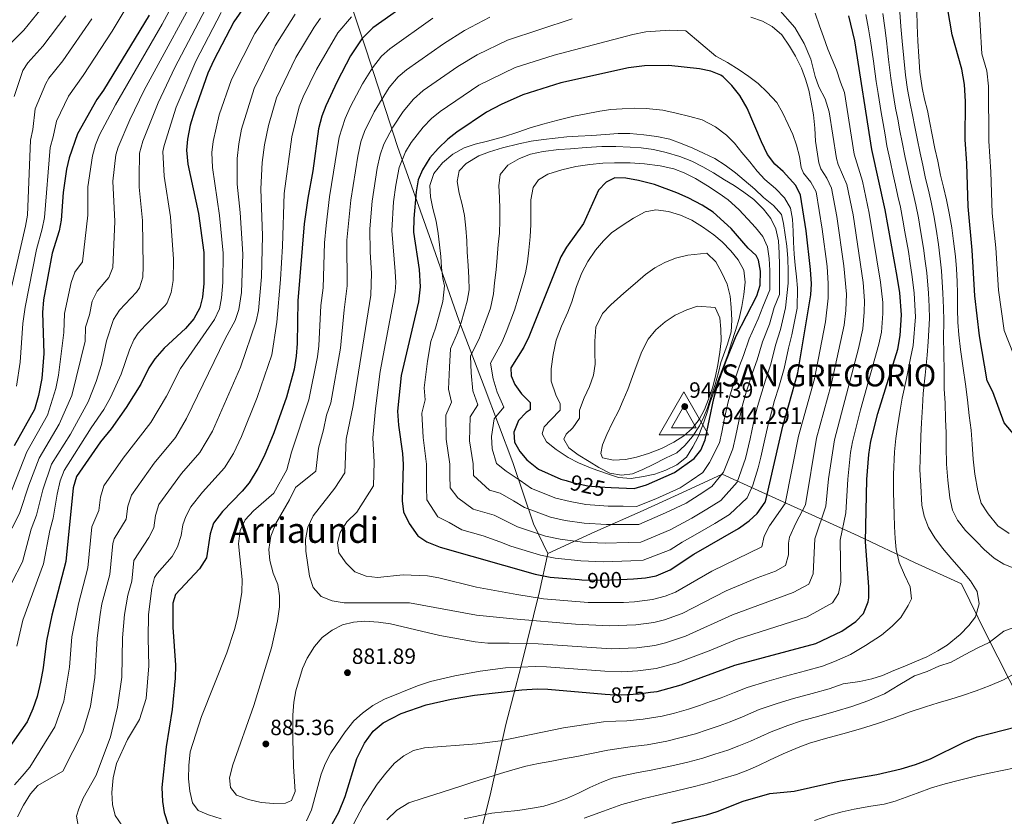
# Model space of a CAD drawing. Units: metres. Extents: x 600322 to 607196, y 4747671 to 4752401.
# Drawn here: x 601683 to 602130, y 4751488 to 4751849 of the extents above; entities that cross this region are included whole.
import ezdxf
from ezdxf.enums import TextEntityAlignment as Align

# ---------------------------------------------------------------- set-up
doc = ezdxf.new("R2010")
doc.units = ezdxf.units.M
doc.header["$MEASUREMENT"] = 0
doc.linetypes.add('DGN Style 5', pattern=[59.97117, 25.70193, -34.26924])
for name, color, linetype, lineweight in [('Nivel 1', 7, 'Continuous', 0), ('Nivel 22', 7, 'Continuous', 0), ('Nivel 4', 7, 'Continuous', 0), ('Nivel 40', 7, 'Continuous', 0), ('Nivel 41', 7, 'Continuous', 0), ('Nivel 45', 7, 'Continuous', 0), ('Nivel 5', 7, 'Continuous', 0), ('Nivel 7', 7, 'Continuous', 0), ('Nivel 8', 7, 'Continuous', 0)]:
    doc.layers.add(name, color=color, linetype=linetype, lineweight=lineweight)
doc.styles.add('Style-Arial', font='txt')
doc.styles.add('Style-Helvetica-Narrow-Oblique', font='txt')
doc.styles.add('Style-Times New Roman', font='txt')

# ---------------------------------------------------------------- blocks, each defined once
blk = doc.blocks.new('5PATER')
at = {"layer": 'Nivel 7', "linetype": 'Continuous', "lineweight": 0}
h = blk.add_hatch(color=51, dxfattribs=at)
edge = h.paths.add_edge_path()
edge.add_ellipse((0, 0), major_axis=(-1.1, -1.11), ratio=0.999422, start_angle=0, end_angle=360)
blk = doc.blocks.new('5VROI')
at = {"layer": 'Nivel 8', "color": 7, "linetype": 'Continuous', "lineweight": 0}
for points in [[(111.2, -65), (-113.8, -65), (-1.9, 130)], [(-1.9, 65), (54.3, -32.5), (-58.2, -32.5)]]:
    blk.add_3dface(points, dxfattribs=at)

msp = doc.modelspace()

# ---------------------------------------------------------------- linework, layer by layer
at = {"layer": 'Nivel 1', "color": 7, "linetype": 'Continuous', "lineweight": 0, "flags": 128}
for points in [[(601923.12, 4751606.93), (601916.58, 4751620.48), (601907.13, 4751648.32), (601894.1, 4751682.81), (601882.69, 4751712.89), (601870.12, 4751748.78), (601854.84, 4751791.84), (601840.56, 4751835.82), (601829.73, 4751868.08)], [(601923.12, 4751606.93), (601944.35, 4751616.85), (601966.35, 4751626.54), (601985.96, 4751635.4), (602002.29, 4751643.04), (602028.25, 4751631.22), (602064.1, 4751615.08), (602089.68, 4751602.88), (602111.01, 4751593.24), (602122.38, 4751570.02), (602137.74, 4751539.54), (602151.87, 4751507.5), (602173.78, 4751489.74), (602194.64, 4751472.98), (602205.06, 4751462.69), (602227.72, 4751461.22), (602265.49, 4751459.98), (602288.99, 4751460.18), (602304.23, 4751465.88), (602337.89, 4751476.74), (602368.29, 4751485.74), (602407.52, 4751497.62), (602430.1, 4751504.53)], [(601846.5, 4751295.15), (601855.72, 4751328.53), (601863.44, 4751360.85), (601870.44, 4751391.88), (601875.4, 4751412.46), (601877.89, 4751424.71), (601883.78, 4751443.9), (601889.32, 4751466.78), (601897.18, 4751498.59), (601904.05, 4751529.37), (601910.9, 4751555.96), (601919.22, 4751589.69), (601923.12, 4751606.93)]]:
    msp.add_lwpolyline(points, dxfattribs=at)
at = {"layer": 'Nivel 22', "color": 30, "linetype": 'DGN Style 5', "lineweight": 30, "flags": 128}
for points, elevation in [([(601931.41, 4751640.09), (601934.28, 4751639.3), (601941.2, 4751637.77), (601946.17, 4751637.23), (601951.8, 4751636.96)], 925), ([(601938.59, 4751595.09), (601947.74, 4751594.81), (601959.16, 4751595.28)], 900), ([(601949.18, 4751543.08), (601951.37, 4751542.9), (601956.37, 4751542.78), (601964.55, 4751543.27), (601969.76, 4751543.93)], 875)]:
    msp.add_lwpolyline(points, dxfattribs=dict(at, elevation=elevation))
at = {"layer": 'Nivel 4', "color": 30, "linetype": 'Continuous', "lineweight": 30, "flags": 128}
for points, elevation in [([(601791.42, 4751864.52), (601780.41, 4751848.4), (601771.3, 4751831.01), (601768.61, 4751825.14), (601762.52, 4751807.85), (601760.65, 4751801.46), (601759.35, 4751795.21), (601758.9, 4751790.22), (601759.52, 4751783.88), (601764.31, 4751761.45), (601766.72, 4751743.73), (601766.75, 4751729.55), (601766.23, 4751723.43), (601764.98, 4751718.6), (601762.18, 4751713.58), (601758.44, 4751709.2), (601748.8, 4751700.22), (601744.51, 4751695.47), (601741.82, 4751691.25), (601738.1, 4751683.85), (601731.57, 4751673.23), (601724.72, 4751663.67), (601719.89, 4751657.74), (601708.98, 4751641.95), (601707.36, 4751636.79), (601704.1, 4751603.4), (601697.72, 4751579.03), (601695.3, 4751567.3), (601693.82, 4751555.1), (601692.63, 4751548.6), (601691.05, 4751542.03), (601689.06, 4751536.46), (601686.49, 4751530.59), (601676.87, 4751516.74)], 850), ([(602135.31, 4751660.48), (602130.36, 4751666.3), (602125.21, 4751680.35), (602122.63, 4751685.46), (602119.2, 4751705.87), (602117.09, 4751723.98), (602115.9, 4751744.77), (602114.02, 4751764.63), (602113.45, 4751784.15), (602112.67, 4751794.99), (602112.78, 4751812.27), (602112.31, 4751819.97), (602111.18, 4751826.97), (602106.72, 4751842.56), (602103.78, 4751860.42)], 850), ([(601862.57, 4751859.29), (601843.6, 4751845.69), (601838.58, 4751840.75), (601833.46, 4751833.05), (601827.35, 4751821.4), (601822.16, 4751810.31), (601820.39, 4751805.63), (601818.92, 4751799.8), (601816.34, 4751780.74), (601814.01, 4751768.33), (601812.38, 4751756.78), (601809.51, 4751721.72), (601809.22, 4751702.4), (601808.72, 4751696.63), (601807.82, 4751690.75), (601804.34, 4751678.06), (601798.6, 4751661.76), (601794.23, 4751651.23), (601791.37, 4751645.61), (601787.36, 4751639.14), (601784.18, 4751635.27), (601775.28, 4751626.04), (601771.19, 4751620.75), (601769.7, 4751615.87), (601768.05, 4751604.96), (601764.79, 4751599.98), (601753.96, 4751588.4), (601752.77, 4751584.35), (601752.65, 4751573.46), (601753.88, 4751556.26), (601753.83, 4751550.41), (601752.35, 4751536.05), (601749.68, 4751519.23), (601747.74, 4751500.77), (601748.04, 4751494.4), (601748.76, 4751489.29), (601750.56, 4751483.8)], 875), ([(601742.03, 4751851.5), (601721.19, 4751817.44), (601718.22, 4751813.19), (601709.47, 4751797.66), (601705.55, 4751786.65), (601704.34, 4751781.59), (601702.83, 4751770.97), (601702, 4751758.45), (601701.03, 4751753.54), (601697.96, 4751743.38), (601693.88, 4751722.19), (601693.43, 4751716.45), (601694.05, 4751697.75), (601693.18, 4751686.48), (601691.74, 4751678.69), (601689.83, 4751672.38), (601680.66, 4751655.92)], 825), ([(602076.32, 4751763.08), (602070.25, 4751790.44), (602062.56, 4751839.83), (602059.84, 4751851.23)], 875), ([(602029.95, 4751780.55), (602026.18, 4751783.83), (602022.94, 4751788.25), (602020.07, 4751794), (602013.64, 4751809.26), (602010.35, 4751815.03), (602006.7, 4751819.53), (602002.79, 4751823.42), (602001.73, 4751824.19), (601997.07, 4751826.01), (601992.03, 4751827.15), (601978.08, 4751828.56), (601967.05, 4751828.53), (601959.71, 4751827.56), (601929.02, 4751820.75), (601911.68, 4751815.31), (601901.84, 4751810.92), (601895.22, 4751807.38), (601881.76, 4751798.33), (601877.66, 4751795.12), (601873.25, 4751790.91), (601869.42, 4751786.75), (601866.07, 4751781.25), (601864.14, 4751776.64), (601863.2, 4751771.21), (601862.2, 4751759.14), (601862.1, 4751752.86), (601864.61, 4751735.95), (601865.07, 4751728.09), (601864.24, 4751721.25), (601856.38, 4751687.85), (601854.83, 4751671.56), (601855.17, 4751665.29), (601857.07, 4751652.4), (601857.4, 4751647.41), (601856.93, 4751630.89), (601857.55, 4751625.93), (601860.01, 4751620.59), (601863.96, 4751615.08), (601868.06, 4751612.21), (601874.19, 4751609.84), (601917.37, 4751597.53), (601924.18, 4751596.26), (601937.25, 4751595.13), (601938.59, 4751595.09)], 900), ([(601959.16, 4751595.28), (601961.93, 4751595.4), (601967.37, 4751595.87), (601972.26, 4751596.88), (601978.7, 4751599.57), (601989.45, 4751606.62), (602009.68, 4751618.41), (602014.51, 4751621.78), (602018.15, 4751625.18), (602021.76, 4751630.31), (602022.25, 4751631.75), (602029.8, 4751664.89), (602036.66, 4751689.01), (602042.5, 4751724.44), (602042.78, 4751729.44), (602042.42, 4751736.05), (602040.37, 4751753.55), (602037.85, 4751769.69), (602035.79, 4751774.16), (602029.95, 4751780.55)], 900), ([(602017.71, 4751742.31), (602014.06, 4751745.73), (602006.34, 4751754.55), (601998.2, 4751762.09), (601993.26, 4751765.2), (601986.82, 4751768.55), (601981.69, 4751770.86), (601971.5, 4751774.54), (601964.24, 4751776.4), (601958.49, 4751777.4), (601953.49, 4751777.65), (601949.63, 4751775.66), (601946.1, 4751772.08), (601939.2, 4751756.94), (601931.59, 4751746.06), (601929.02, 4751741.76), (601914.46, 4751705.32), (601912.2, 4751700.66), (601906.33, 4751691.26), (601906.35, 4751687.67), (601908.14, 4751683.69), (601911.17, 4751679.57), (601914.98, 4751675.64), (601915.06, 4751672.31), (601913.18, 4751670.95), (601909.73, 4751667.35), (601907.67, 4751662.1), (601907.95, 4751657.57), (601910.38, 4751653.29), (601913.59, 4751649.46), (601918.81, 4751645.25), (601928.99, 4751640.76), (601931.41, 4751640.09)], 925), ([(602082.02, 4751699.86), (602083.06, 4751706.05), (602083.72, 4751715.37), (602082.94, 4751725.44), (602081.78, 4751732.75), (602076.32, 4751763.08)], 875), ([(601951.8, 4751636.96), (601962.36, 4751636.46), (601967.85, 4751638.11), (601980.64, 4751643.71), (601989.5, 4751650.08), (601992.63, 4751653.98), (601994.62, 4751658.66), (601998.41, 4751677.34), (602000.3, 4751684.06), (602003.87, 4751694.24), (602008.68, 4751705.85), (602018, 4751724.09), (602019.52, 4751728.85), (602019.71, 4751735.24), (602018.82, 4751740.16), (602017.71, 4751742.31)], 925), ([(601969.76, 4751543.93), (601972.76, 4751544.31), (601983.69, 4751547.3), (602008.09, 4751556.21), (602044.75, 4751566.03), (602056.68, 4751571.69), (602063.07, 4751576.1), (602066.42, 4751579.78), (602068.65, 4751585.05), (602068.86, 4751586.82), (602068.84, 4751591.82), (602067.43, 4751612.33), (602068.01, 4751640.56), (602068.83, 4751652.02), (602069.83, 4751657.99), (602072.93, 4751670.53), (602082.02, 4751699.86)], 875), ([(601822.66, 4751479.7), (601828.09, 4751489.48), (601830.94, 4751496.61), (601836.34, 4751513.94), (601839.78, 4751520.84), (601843.75, 4751526.22), (601848.29, 4751530.04), (601856.42, 4751534.32), (601867.74, 4751538.17), (601879.18, 4751540.88), (601889.82, 4751542.64), (601911.24, 4751545.06), (601918.15, 4751545.49), (601923.14, 4751545.29), (601949.18, 4751543.08)], 875), ([(601979.39, 4751484.55), (601980.63, 4751484.74), (601995.21, 4751488.23), (601999.97, 4751489.75), (602011.78, 4751494.49), (602023.95, 4751497.93), (602035.03, 4751498.99), (602055.91, 4751503.74), (602072.54, 4751506.63), (602083.6, 4751509.15), (602090.15, 4751511.13), (602096.96, 4751513.75), (602112.23, 4751521.32), (602118.16, 4751523.74), (602135.88, 4751528.19)], 850)]:
    msp.add_lwpolyline(points, dxfattribs=dict(at, elevation=elevation))
at = {"layer": 'Nivel 5', "color": 30, "linetype": 'Continuous', "lineweight": 0, "flags": 128}
for points, elevation in [([(601760.9, 4751871.76), (601747.89, 4751847.4), (601726.71, 4751810.84), (601719.44, 4751797.17), (601717.51, 4751792.54), (601716.27, 4751787.68), (601714.17, 4751773.55), (601714.13, 4751760.6), (601711.61, 4751739.39), (601708.13, 4751734.75), (601706.54, 4751730), (601703.47, 4751716), (601703.24, 4751707.41), (601700.78, 4751687.91), (601699.49, 4751681.92), (601695.8, 4751669.75), (601686.33, 4751653.13), (601678.36, 4751632.72)], 830), ([(601767.12, 4751867.88), (601739.63, 4751817.39), (601733.12, 4751803.95), (601727.88, 4751791.53), (601726.89, 4751788.08), (601725.5, 4751776.14), (601726.36, 4751757.75), (601725.4, 4751736.93), (601723.59, 4751732.28), (601718.3, 4751726.12), (601716.11, 4751721.61), (601714.88, 4751715.38), (601713.06, 4751709.81), (601712.89, 4751703.37), (601706.78, 4751678.73), (601701.13, 4751665.67), (601691.99, 4751650.34), (601687.22, 4751638.07), (601683.22, 4751625.55), (601679.79, 4751618.51)], 835), ([(601800.82, 4751859.62), (601789.91, 4751843.21), (601779.38, 4751822.33), (601773.8, 4751806.24), (601771, 4751794.14), (601770.41, 4751789.17), (601770.7, 4751782.27), (601773.92, 4751760.52), (601775.61, 4751743.35), (601775.47, 4751730.01), (601774.89, 4751723.09), (601773.87, 4751718.15), (601771.61, 4751713.2), (601756.14, 4751691.04), (601749.82, 4751678.51), (601742.73, 4751666.42), (601730.15, 4751650.34), (601721.42, 4751637.71), (601719.83, 4751632.61), (601719.11, 4751626.44), (601715.9, 4751619.15), (601714.07, 4751600.4), (601709.78, 4751584.11), (601706.85, 4751569.11), (601705.83, 4751555.33), (601703.15, 4751539.85), (601699.12, 4751528.32), (601687.74, 4751509.98), (601684.22, 4751505.87), (601680.84, 4751501.97)], 855), ([(602050.92, 4751807.62), (602049.13, 4751813.48), (602046.13, 4751818.88), (602044.53, 4751823.58), (602042.53, 4751831.48), (602039.53, 4751838.68), (602035.33, 4751845.88), (602019.85, 4751863.67)], 885), ([(602126.55, 4751745.78), (602124.99, 4751761.58), (602124.32, 4751780.38), (602123.37, 4751794.32), (602123.26, 4751819.21), (602122.46, 4751826.28), (602120.26, 4751833.96), (602118.66, 4751860.09)], 845), ([(601769.06, 4751857.11), (601753.68, 4751827.79), (601745.99, 4751811.68), (601739.05, 4751794.25), (601737.56, 4751788.79), (601737.38, 4751777.96), (601737.44, 4751773.3), (601739, 4751758.29), (601739.18, 4751737.53), (601739.01, 4751732.43), (601737.56, 4751727.62), (601736.27, 4751725.75), (601728.51, 4751717.54), (601725.78, 4751713.27), (601722.65, 4751703.62), (601720.36, 4751692.89), (601717.86, 4751685.16), (601714.22, 4751675.85), (601706.16, 4751661.13), (601697.65, 4751647.54), (601693.7, 4751635.96), (601690.78, 4751624.32), (601688.33, 4751617.97), (601684.35, 4751603.18), (601674.44, 4751583.82)], 840), ([(601694.88, 4751856.82), (601685.04, 4751844.73), (601676.83, 4751836.46)], 805), ([(601732.42, 4751856.31), (601725.08, 4751844.26), (601711.99, 4751824.09), (601705.36, 4751814.67), (601699.86, 4751803.28), (601698.42, 4751796.25), (601696.93, 4751791.46), (601694.34, 4751759.55), (601693.37, 4751754.39), (601690.81, 4751745.04), (601685.57, 4751718.92), (601684.58, 4751711.47), (601683.37, 4751693.96), (601681.74, 4751683.04)], 820), ([(601704.04, 4751851.23), (601693.6, 4751837.38), (601686.78, 4751829.9), (601684.55, 4751826.35), (601680.63, 4751814.54)], 810), ([(601774.74, 4751852.75), (601763.16, 4751830.66), (601754.26, 4751809.77), (601748.7, 4751792.25), (601748.23, 4751789.5), (601748.76, 4751778.43), (601751.65, 4751759.87), (601752.95, 4751740.63), (601752.88, 4751730.99), (601751.99, 4751725.51), (601750.1, 4751720.86), (601749.22, 4751719.66), (601740.31, 4751710.76), (601736.96, 4751707.03), (601735.01, 4751704.07), (601732.98, 4751699.49), (601729.23, 4751688.37), (601724.46, 4751677.88), (601721.36, 4751672.36), (601715.68, 4751664.12), (601703.32, 4751644.74), (601701.59, 4751640.06), (601700.12, 4751633.89), (601698.34, 4751623.09), (601696.87, 4751617.43), (601694, 4751602.36), (601684.59, 4751576.65), (601681.78, 4751564.89)], 845), ([(601808.24, 4751851.93), (601799.19, 4751837.6), (601789.63, 4751818.15), (601783.93, 4751799.74), (601782.64, 4751793.08), (601781.88, 4751786.43), (601781.94, 4751774.73), (601783.36, 4751761.9), (601784.5, 4751742.97), (601783.83, 4751725.49), (601782.71, 4751717.8), (601781.05, 4751712.83), (601776.56, 4751704.44), (601758.98, 4751668.25), (601753.88, 4751659.6), (601744.19, 4751648), (601733.86, 4751633.47), (601732.29, 4751628.42), (601731.57, 4751622.56), (601726.1, 4751613.69), (601725.41, 4751611.46), (601724.04, 4751597.4), (601720.52, 4751584.17), (601719.72, 4751579.24), (601718.33, 4751568.52), (601717.34, 4751550.59), (601715.25, 4751537.66), (601711.76, 4751526.05), (601702.79, 4751508.15), (601691.42, 4751501.66), (601688.08, 4751497.81), (601684.88, 4751492.73), (601682.16, 4751487.35)], 860), ([(601833.88, 4751850.75), (601827.69, 4751843.41), (601817.96, 4751826.8), (601811.99, 4751814.45), (601810.13, 4751809.81), (601806.73, 4751796.16), (601803.32, 4751770.46), (601802.55, 4751746.5), (601801.62, 4751731.4), (601799.92, 4751712.09), (601797.63, 4751697.25), (601791.04, 4751677.77), (601783.97, 4751660.19), (601780.27, 4751652.41), (601776.2, 4751645.96), (601766.12, 4751634.85), (601760.93, 4751628.15), (601758.56, 4751623.73), (601757.23, 4751620.05), (601756.57, 4751615.1), (601754.88, 4751610.05), (601752.44, 4751605.66), (601745.52, 4751597.96), (601744.44, 4751596.09), (601743.14, 4751591.23), (601741.71, 4751579.29), (601741.44, 4751568.59), (601741.86, 4751556.03), (601740.63, 4751541.1), (601737.57, 4751531.54), (601732.14, 4751522.46), (601727.13, 4751511.54), (601725.62, 4751505.11), (601724.98, 4751498.49)], 870), ([(601828.92, 4751472.86), (601839.23, 4751492.4), (601845.53, 4751502.17), (601849.44, 4751507.16), (601853.41, 4751511.74), (601857.6, 4751515.12), (601862.08, 4751517.56), (601867, 4751518.76), (601890.87, 4751520.55), (601901.52, 4751521.95), (601930.16, 4751527.73), (601948.37, 4751530.52), (601953.9, 4751530.75), (601958.96, 4751531.03), (601966.38, 4751531.68), (601974.95, 4751533.03), (601980.62, 4751534.5), (601986.94, 4751536.22), (601991.92, 4751537.97), (601997, 4751539.71), (602001.82, 4751541.49), (602007.81, 4751543.9), (602013.58, 4751546.15), (602022.53, 4751548.82), (602031.05, 4751551.25), (602040.1, 4751553.7), (602047.84, 4751555.78), (602053.24, 4751557.95), (602060.61, 4751561.17), (602067.4, 4751565.17), (602074.64, 4751569.94), (602079.46, 4751574.02), (602083.37, 4751577.96), (602086.8, 4751583.38), (602088.35, 4751586.44), (602087.75, 4751591.78), (602085.07, 4751597.29), (602082.69, 4751602.91), (602081.39, 4751608.85), (602080.87, 4751613.83), (602080.51, 4751619.21), (602080.34, 4751624.66), (602080.28, 4751629.74), (602080.15, 4751634.99), (602080.07, 4751642.87), (602080.58, 4751653.15), (602081.21, 4751659.24), (602081.91, 4751664.55), (602083.12, 4751672.09), (602084, 4751677.46), (602085.96, 4751686.42), (602087.89, 4751695.71), (602088.98, 4751701.46), (602090.12, 4751714.54), (602089.81, 4751719.74), (602089.49, 4751725.35), (602088.5, 4751733.63), (602087.72, 4751738.7), (602086.86, 4751744.15), (602085.32, 4751753.04), (602084.37, 4751758.42), (602083.27, 4751764.22), (602082.15, 4751769.3), (602081, 4751774.35), (602079.86, 4751779.58), (602078.72, 4751784.69), (602077.12, 4751792.1), (602076.25, 4751797.19), (602075.41, 4751802.3), (602074.51, 4751807.28), (602073.07, 4751815.99), (602072.26, 4751821.44), (602070.98, 4751830.64), (602069.72, 4751839.8), (602068.77, 4751845.25), (602067.56, 4751851.76)], 870), ([(602057.89, 4751816.32), (602056.06, 4751821.02), (602054.18, 4751826.64), (602052.31, 4751831.42), (602050.35, 4751836.11), (602048.29, 4751841.63), (602046.54, 4751846.6), (602044.45, 4751852.43)], 880), ([(602092.39, 4751753.64), (602091.39, 4751759.49), (602090.23, 4751765.37), (602089.06, 4751770.63), (602087.84, 4751775.85), (602086.65, 4751781.44), (602085.46, 4751786.78), (602083.99, 4751793.76), (602083.02, 4751799), (602082.1, 4751804.29), (602081.07, 4751809.29), (602079.73, 4751816.84), (602078.88, 4751822.81), (602077.86, 4751831.32), (602076.88, 4751839.78), (602076.14, 4751845.81), (602075.28, 4751852.28)], 865), ([(602103.13, 4751689.55), (602103.02, 4751698.3), (602102.89, 4751704.66), (602102.93, 4751712.87), (602102.76, 4751718.51), (602102.58, 4751725.18), (602101.95, 4751735.4), (602101.37, 4751740.78), (602100.56, 4751747.26), (602099.47, 4751754.24), (602098.4, 4751760.56), (602097.18, 4751766.52), (602095.97, 4751771.97), (602094.69, 4751777.36), (602093.44, 4751783.3), (602092.19, 4751788.87), (602090.85, 4751795.42), (602089.79, 4751800.82), (602088.8, 4751806.27), (602087.63, 4751811.31), (602086.4, 4751817.7), (602085.49, 4751824.17), (602084.73, 4751832), (602084.04, 4751839.75), (602083.51, 4751846.38), (602083, 4751852.8)], 860), ([(602109.12, 4751725.1), (602109.06, 4751730.45), (602108.67, 4751736.29), (602108.2, 4751741.82), (602107.41, 4751748.82), (602106.55, 4751754.85), (602105.42, 4751761.63), (602104.13, 4751767.67), (602102.88, 4751773.31), (602101.53, 4751778.87), (602100.23, 4751785.16), (602098.92, 4751790.96), (602097.72, 4751797.08), (602096.56, 4751802.63), (602095.49, 4751808.26), (602094.19, 4751813.33), (602093.06, 4751818.55), (602092.11, 4751825.54), (602091.61, 4751832.68), (602091.2, 4751839.73), (602090.88, 4751846.94), (602090.71, 4751853.33)], 855), ([(601715.96, 4751849.82), (601702.8, 4751830.73), (601696.42, 4751822.89), (601694.95, 4751820.51), (601690.24, 4751808.91), (601689.05, 4751799.54), (601688.01, 4751794.65), (601686.68, 4751760.65), (601685.82, 4751755.72), (601675.56, 4751711.49)], 815), ([(601819.76, 4751850.12), (601816.9, 4751846.02), (601808.58, 4751832.22), (601799.87, 4751813.98), (601796.14, 4751801.34), (601794.36, 4751792.56), (601793.36, 4751784.53), (601792.63, 4751772.59), (601793.41, 4751751.2), (601792.99, 4751732.6), (601791.61, 4751717.42), (601790.51, 4751712.54), (601783.42, 4751691.64), (601770.73, 4751662.57), (601765.04, 4751652.78), (601756.63, 4751643.29), (601746.3, 4751629.23), (601744.76, 4751624.24), (601744.03, 4751618.68), (601741.77, 4751614.21), (601734.93, 4751603.78), (601734.01, 4751594.4), (601732.28, 4751588.1), (601730.71, 4751579.22), (601729.9, 4751568.74), (601729.52, 4751550.81), (601727.62, 4751537.12), (601724.4, 4751523.78), (601717.84, 4751506.33), (601712.02, 4751495.81), (601710.02, 4751490.93), (601708.9, 4751487.65)], 865), ([(601870.9, 4751850.15), (601851.23, 4751836.22), (601847.51, 4751832.88), (601843.35, 4751827.64), (601838.92, 4751820.29), (601833.49, 4751810.02), (601830.94, 4751804.5), (601828.35, 4751796.08), (601823.92, 4751769), (601822.32, 4751755.99), (601821.67, 4751748.02), (601820.94, 4751727.68), (601820, 4751719.68), (601819.08, 4751701.3), (601818.5, 4751696.34), (601814.44, 4751676.76), (601806.56, 4751653.05), (601804.55, 4751644.97), (601798.56, 4751634.44), (601789.35, 4751626.43), (601785.63, 4751622.31), (601783.31, 4751617.38), (601782.52, 4751611.32), (601784.21, 4751595.2), (601784.12, 4751589.35), (601782.18, 4751578.38), (601780.72, 4751572.44), (601777.17, 4751561.93), (601765.75, 4751532.95), (601760.65, 4751516.87), (601759.93, 4751510.68), (601759.86, 4751504.57), (601760.44, 4751499), (601761.64, 4751493.73), (601764.16, 4751490.28), (601768.94, 4751488.21), (601774.7, 4751486.52)], 880), ([(601896.77, 4751850.56), (601885.2, 4751844.54), (601875.63, 4751838.52), (601858.86, 4751826.74), (601855.11, 4751823.45), (601851.05, 4751818.62), (601844.23, 4751807.62), (601839.73, 4751798.68), (601838.16, 4751793.93), (601836.72, 4751787.49), (601833.52, 4751767.49), (601831.78, 4751749.23), (601831.96, 4751728.5), (601830.49, 4751717.64), (601828.94, 4751700.2), (601824.53, 4751675.46), (601822.54, 4751669.8), (601821.23, 4751663.17), (601818.9, 4751654.87), (601817.72, 4751644.33), (601808.45, 4751637.01), (601805.77, 4751631.32), (601799.53, 4751620.65), (601797.26, 4751614.87), (601796.36, 4751608.74), (601796.72, 4751603.75), (601798.32, 4751598.04), (601800.41, 4751592.9), (601801.21, 4751587.71), (601801.18, 4751582.7), (601800.26, 4751576.37), (601797.59, 4751564.2), (601789.48, 4751538), (601779.95, 4751511.01), (601778.48, 4751505.05), (601778.97, 4751500.62), (601781.6, 4751497.24), (601787.01, 4751495.22), (601792.85, 4751493.91), (601798.52, 4751493.38), (601803.91, 4751493.63), (601806.59, 4751494.73), (601808.35, 4751498.85), (601807.49, 4751510.29), (601807.19, 4751522.82), (601807.25, 4751533.56), (601807.68, 4751539.48), (601808.57, 4751544.54), (601811.69, 4751554.78), (601813.79, 4751559.43), (601817.04, 4751564.67), (601820.62, 4751568.83), (601825.05, 4751572.11), (601829.83, 4751574.61), (601834.73, 4751575.81), (601839.97, 4751576.2), (601846.09, 4751575.79), (601851.63, 4751575.09), (601873.96, 4751569.76), (601890.03, 4751566.81), (601895.76, 4751566.18), (601905.58, 4751566.18), (601918.69, 4751565.94), (601951.91, 4751563.75), (601963.5, 4751564.12), (601971.69, 4751565.23), (601976.55, 4751566.43), (601985.56, 4751569.42), (602006.99, 4751579.16), (602034.6, 4751589.23), (602041.71, 4751593.02), (602043.58, 4751597.68), (602044.4, 4751613.71), (602049.35, 4751628.52), (602050.59, 4751640.94), (602053.3, 4751658.58), (602064.16, 4751700.14), (602066.12, 4751709.1), (602066.85, 4751716.67), (602066.93, 4751721.67), (602066.28, 4751730.01)], 885), ([(601934.12, 4751849.79), (601904.82, 4751840.1), (601890.97, 4751833.44), (601882.16, 4751828.14), (601866.5, 4751817.27), (601862.03, 4751813.37), (601857.34, 4751807.76), (601852.59, 4751800.61), (601848.51, 4751792.87), (601846.87, 4751788.12), (601845.52, 4751781.94), (601843.28, 4751767.07), (601842.21, 4751754.43), (601842.29, 4751743.79), (601842.9, 4751734.31), (601842.62, 4751724.32), (601834.63, 4751674.16), (601831.47, 4751658.97), (601830.9, 4751643.69), (601826.26, 4751636.65), (601816.44, 4751624.11), (601813.98, 4751618.94), (601812.98, 4751613.27), (601813.08, 4751608.01), (601814.75, 4751596.64), (601816.5, 4751591.52), (601820.09, 4751587.47), (601825.03, 4751585.42), (601830.58, 4751584.57), (601860.19, 4751584.59), (601890.65, 4751579.03), (601907.3, 4751577.26), (601935.59, 4751574.86), (601950.87, 4751574.19), (601962.98, 4751574.55), (601971.16, 4751575.69), (601976.01, 4751576.91), (601984.12, 4751579.71), (602004.02, 4751589.99), (602018.22, 4751595.99), (602026.45, 4751598.97), (602031.03, 4751601.48), (602032.35, 4751606.31), (602032.45, 4751611.7), (602032.89, 4751614.4), (602035.73, 4751620.75), (602040.15, 4751629.12), (602045.15, 4751659.39), (602051.76, 4751683.53), (602057.66, 4751710.63), (602058.41, 4751717.32), (602058.68, 4751724.84), (602057.57, 4751737.71), (602054.35, 4751760), (602051.94, 4751772.9), (602049.84, 4751777.42), (602047.09, 4751781.72), (602046.21, 4751784.35), (602044.67, 4751794.23)], 890), ([(602044.67, 4751794.23), (602044.31, 4751800.14), (602043.77, 4751806.19), (602042.74, 4751811.92), (602041.58, 4751817.37), (602040.19, 4751822.38), (602038.29, 4751827.43), (602035.58, 4751832.94), (602032.9, 4751837.49), (602029.34, 4751842.52), (602025.04, 4751846.33), (602020.59, 4751848.8), (602015.28, 4751850.61)], 890), ([(602037.43, 4751787.26), (602036.01, 4751792.5), (602034.36, 4751797.28), (602032.29, 4751801.86), (602029.63, 4751807.25), (602027.09, 4751811.77), (602022.68, 4751816.59), (602018.67, 4751820.42), (602014.39, 4751823.7), (602010.06, 4751826.74), (602004.68, 4751829.99), (601999.45, 4751832.89), (601985.78, 4751844.37), (601978.45, 4751844.73), (601967.53, 4751843.92), (601961.66, 4751842.79), (601925.98, 4751833.34), (601908.25, 4751827.7), (601891.8, 4751819.71), (601874.13, 4751807.8), (601870.26, 4751804.63), (601866.4, 4751800.62), (601861.01, 4751793.68), (601858.42, 4751789.41), (601855.56, 4751782.35), (601854, 4751774.35), (601853.03, 4751766.65), (601852.16, 4751753.64), (601853.75, 4751735.13), (601854.03, 4751730.13), (601853.79, 4751725.79), (601846.85, 4751689.61), (601844.73, 4751672.86), (601843.58, 4751659.59), (601844.12, 4751648.53), (601843.92, 4751637.64), (601836.23, 4751625.79), (601831.73, 4751621.4), (601828.74, 4751616.54), (601827.57, 4751611.78), (601828.13, 4751607.35), (601831.39, 4751602.61), (601835.4, 4751598.72), (601840.5, 4751596.61), (601845.76, 4751596.1), (601857.37, 4751597.31), (601868.46, 4751596.84), (601873.51, 4751596), (601890.63, 4751591.69), (601909.03, 4751588.34), (601921.1, 4751586.34), (601941.41, 4751584.7), (601957.46, 4751584.72), (601962.45, 4751584.97), (601970.63, 4751586.16), (601976.42, 4751587.65), (601981.1, 4751589.42), (601997.54, 4751598.99), (602020.36, 4751609.94), (602021.28, 4751614.86), (602023.71, 4751619.5), (602030.96, 4751629.71), (602037, 4751660.2), (602044.21, 4751686.27), (602049.19, 4751712.15), (602050.5, 4751722.94), (602050.49, 4751729.64), (602049.94, 4751737.36), (602047.77, 4751754.31), (602044.9, 4751771.29), (602042.51, 4751775.65), (602039.24, 4751779.67), (602038.2, 4751782.32), (602037.43, 4751787.26)], 895), ([(602058.49, 4751625.42), (602059.3, 4751640.75), (602060.62, 4751652.84), (602061.45, 4751657.77), (602065.12, 4751672.29), (602073.47, 4751702.11), (602074.59, 4751707.58), (602075.28, 4751716.02), (602075.19, 4751721.01), (602074.24, 4751730.2), (602069.1, 4751761.52), (602066.03, 4751776.11), (602062.24, 4751788.41), (602057.89, 4751816.32)], 880), ([(602036.27, 4751718.36), (602036.47, 4751727.5), (602035.98, 4751732.64), (602035.48, 4751737.9), (602035.03, 4751742.91), (602034.72, 4751748.43), (602034.54, 4751753.43), (602034.22, 4751758.85), (602033.32, 4751763.82), (602030.61, 4751768.53), (602026.54, 4751772.8), (602021.68, 4751776.89), (602018.14, 4751780.67), (602014.88, 4751784.82), (602011.27, 4751789.06), (602007.81, 4751793.33), (602004.29, 4751796.93), (601999.18, 4751800.83), (601993.18, 4751803.9), (601987.54, 4751805.5), (601981.4, 4751807.06), (601975.39, 4751808.4), (601967.81, 4751809.14), (601962.39, 4751809.25), (601956.8, 4751809.01), (601951.76, 4751808.59), (601946.64, 4751807.91), (601939.72, 4751806.57), (601934.82, 4751805.55), (601927.64, 4751803.82), (601920.78, 4751801.94), (601915.12, 4751800.29), (601909.46, 4751798.32), (601902.89, 4751796.21), (601895.7, 4751794.2), (601890.08, 4751792.86), (601885.08, 4751791.22), (601879.87, 4751788.31), (601875.24, 4751784.49), (601871.32, 4751779.62), (601869.43, 4751774.07), (601869.7, 4751769), (601870.88, 4751763.69), (601872.3, 4751757.93), (601873.26, 4751752.3), (601873.91, 4751747.18), (601874.4, 4751741.94), (601874.83, 4751736.93), (601875.43, 4751731.89), (601876.1, 4751728.63), (601875.31, 4751721.43), (601873.37, 4751714.17), (601872, 4751709.34), (601869.85, 4751703.33), (601868.44, 4751694.27), (601866.96, 4751682.21), (601867.36, 4751676.78), (601865.81, 4751670.72), (601866.41, 4751659.63), (601868, 4751647.51), (601867.92, 4751642.39), (601867.9, 4751637.14), (601868.12, 4751631.4), (601873.07, 4751623.69), (601878.19, 4751621.07), (601884.07, 4751617.78), (601893.69, 4751615.03), (601901.3, 4751612.28), (601906.19, 4751610.34), (601919.7, 4751606.17), (601926.45, 4751604.84), (601938.04, 4751603.66), (601948.42, 4751603.25), (601960.77, 4751603.67), (601966.37, 4751603.99), (601978.66, 4751608.67), (601984.03, 4751612.2), (601991.14, 4751616.05), (601998.87, 4751620.66), (602005.64, 4751624.74), (602013.64, 4751632.26), (602016.24, 4751637.98), (602018.7, 4751645.82), (602019.81, 4751650.7), (602021.36, 4751657.61), (602023.16, 4751665.6), (602024.61, 4751671.22), (602026.09, 4751676.42), (602027.96, 4751682.54), (602030.48, 4751690.98), (602032.36, 4751700.27), (602033.96, 4751706.25), (602036.27, 4751718.36)], 905), ([(602066.28, 4751730.01), (602061.72, 4751760.76), (602058.98, 4751774.51), (602054.98, 4751783.71), (602054.23, 4751786.38), (602050.92, 4751807.62)], 885), ([(602031.08, 4751718.57), (602032.21, 4751729.83), (602032.22, 4751735.26), (602032.03, 4751740.99), (602031.6, 4751746.6), (602030.84, 4751751.77), (602030.2, 4751756.93), (602029.29, 4751760.9), (602025.58, 4751765.01), (602021.1, 4751768.7), (602017.17, 4751772.42), (602012.31, 4751776.52), (602008.3, 4751779.84), (602003.6, 4751783.32), (601998.89, 4751786.42), (601993.86, 4751788.81), (601988.91, 4751791.11), (601984.16, 4751793.13), (601978.49, 4751795.17), (601972.66, 4751796.41), (601966.74, 4751797.19), (601960.28, 4751797.79), (601955, 4751797.81), (601949.23, 4751797.33), (601942.99, 4751796.85), (601936.84, 4751796.59), (601931.73, 4751796.16), (601926.44, 4751795.65), (601921.16, 4751795.09), (601915.46, 4751794.29), (601909.91, 4751793.13), (601902.47, 4751791.17), (601896.64, 4751789.45), (601891.69, 4751787.57), (601885.91, 4751784.18), (601882.75, 4751780.82), (601881.84, 4751775.94), (601882.83, 4751770.58), (601884.14, 4751765.47), (601885.16, 4751760.46), (601885.81, 4751754.8), (601886.26, 4751748.95), (601886.46, 4751743.81), (601886.81, 4751737.78), (601887.15, 4751732.26), (601887.26, 4751726.75), (601886.39, 4751721.62), (601883.64, 4751711.96), (601882.05, 4751707.17), (601878.9, 4751700), (601878.36, 4751691.62), (601878.01, 4751681.55), (601879.28, 4751675.66), (601876.79, 4751669.88), (601876.92, 4751658.93), (601878.61, 4751647.61), (601878.58, 4751642.37), (601878.68, 4751636.87), (601882.18, 4751632.3), (601889.14, 4751627.08), (601898.76, 4751624.34), (601904.37, 4751621.58), (601909.35, 4751619.07), (601922.02, 4751614.82), (601928.72, 4751613.43), (601938.83, 4751612.19), (601949.11, 4751611.68), (601959.62, 4751611.94), (601965.36, 4751612.11), (601978.62, 4751617.78), (601988.52, 4751622.96), (601995.32, 4751627.15), (602001.61, 4751631.07), (602009.13, 4751639.33), (602012.94, 4751650.15), (602014.93, 4751659.1), (602016.52, 4751666.32), (602018.06, 4751672.75), (602019.64, 4751678.33), (602022.02, 4751685.77), (602024.31, 4751692.95), (602026.44, 4751701.67), (602028.83, 4751708.68), (602031.08, 4751718.57)], 910), ([(602028.3, 4751724.57), (602028.39, 4751732.77), (602028.33, 4751738.05), (602028.22, 4751743.34), (602027.86, 4751748.96), (602026.68, 4751754.43), (602024.31, 4751759.07), (602021.01, 4751763.38), (602016.61, 4751767.72), (602012.11, 4751771.04), (602007.73, 4751774.1), (602003.4, 4751776.74), (601998.39, 4751779.92), (601993.42, 4751782.67), (601988.52, 4751785.16), (601983.03, 4751787.29), (601976.89, 4751789.16), (601971.13, 4751790.52), (601965.51, 4751791.27), (601960.52, 4751791.61), (601953.99, 4751791.86), (601947.61, 4751791.86), (601940.47, 4751791.42), (601933.41, 4751790.8), (601928.14, 4751790.41), (601920.88, 4751789.55), (601915.25, 4751788.31), (601910.24, 4751786.34), (601904.84, 4751783.43), (601901.48, 4751779.08), (601900.75, 4751773.93), (601901.05, 4751768.61), (601901.34, 4751763.38), (601901.33, 4751758.16), (601901.05, 4751752.44), (601900.58, 4751747.28), (601900.12, 4751741.39), (601899.66, 4751735.77), (601898.89, 4751729.95), (601898.43, 4751724.88), (601897.05, 4751718.38), (601893.91, 4751709.74), (601892.1, 4751705), (601887.95, 4751696.68), (601888.29, 4751688.98), (601889.06, 4751680.89), (601891.21, 4751674.54), (601887.77, 4751669.03), (601887.43, 4751658.22), (601889.21, 4751647.72), (601889.25, 4751642.35), (601896.62, 4751635.7), (601901.43, 4751634.33), (601907.44, 4751630.87), (601912.5, 4751627.8), (601924.34, 4751623.47), (601930.99, 4751622.02), (601939.62, 4751620.71), (601949.79, 4751620.12), (601958.46, 4751620.21), (601964.36, 4751620.22), (601976.49, 4751625.52), (601985.89, 4751629.88), (601991.78, 4751633.64), (601997.57, 4751637.41), (602002.81, 4751643.85), (602007.17, 4751654.48), (602008.49, 4751660.58), (602009.88, 4751667.03), (602011.51, 4751674.28), (602013.19, 4751680.24), (602016.09, 4751688.99), (602018.13, 4751694.92), (602020.52, 4751703.06), (602023.7, 4751711.12), (602025.89, 4751718.78), (602028.3, 4751724.57)], 915), ([(602023.91, 4751726.71), (602023.88, 4751735.47), (602023.69, 4751740.96), (602022.93, 4751746.25), (602020.81, 4751750.96), (602017.43, 4751754.98), (602013.87, 4751758.91), (602009.9, 4751763.24), (602004.97, 4751767.55), (602000.87, 4751770.57), (601995.66, 4751773.91), (601990.2, 4751777.35), (601985.06, 4751779.92), (601980.3, 4751781.69), (601974.05, 4751783.02), (601967.05, 4751783.93), (601960.44, 4751784.48), (601953.32, 4751784.49), (601948.05, 4751784.2), (601942.2, 4751783.68), (601935.84, 4751782.71), (601929.38, 4751781.31), (601923.08, 4751779.32), (601918.88, 4751776.69), (601916.42, 4751773.18), (601915.38, 4751767.63), (601915.4, 4751762.23), (601915.32, 4751756.34), (601915.08, 4751750.84), (601914.47, 4751744.83), (601913.78, 4751739.53), (601912.86, 4751734.39), (601911.32, 4751728.49), (601909.6, 4751723), (601907.98, 4751717.43), (601904.19, 4751707.53), (601902.15, 4751702.83), (601897, 4751693.36), (601898.21, 4751686.33), (601900.12, 4751680.23), (601903.13, 4751673.43), (601898.75, 4751668.19), (601897.55, 4751660.16), (601897.81, 4751654.54), (601899.81, 4751647.82), (601904.1, 4751644.32), (601910.52, 4751640.16), (601915.66, 4751636.52), (601926.66, 4751632.12), (601933.26, 4751630.6), (601940.41, 4751629.24), (601950.48, 4751628.55), (601957.31, 4751628.48), (601963.36, 4751628.34), (601972.17, 4751631.81), (601983.26, 4751636.79), (601988.24, 4751640.14), (601993.54, 4751643.74), (601996.49, 4751648.36), (602001.04, 4751657.18), (602002.05, 4751662.07), (602003.25, 4751667.74), (602004.96, 4751675.81), (602006.75, 4751682.15), (602010.15, 4751692.22), (602011.96, 4751696.89), (602014.6, 4751704.45), (602018.57, 4751713.55), (602020.7, 4751718.99), (602023.91, 4751726.71)], 920), ([(601993.37, 4751755.37), (601998.47, 4751751.79), (602002.3, 4751748.56), (602006.25, 4751744.46), (602009.51, 4751740.39), (602012.11, 4751735.6), (602012.7, 4751730.28), (602012.17, 4751724.57), (602011.2, 4751719.12), (602009.94, 4751713.77), (602008.29, 4751708.3), (602006.52, 4751702.72), (602004.87, 4751697.22), (602002.72, 4751691.63), (602000.83, 4751686.67), (601998.64, 4751680.78), (601996.88, 4751675.67), (601995.23, 4751670.51), (601993.41, 4751664.94), (601991.38, 4751659.9), (601989.01, 4751655.46), (601986.04, 4751650.74), (601981.71, 4751647.2), (601976.72, 4751644.77), (601971.72, 4751643.07), (601966.56, 4751641.96), (601960.93, 4751641.07), (601955.2, 4751641.49), (601949.72, 4751643.29), (601943.27, 4751645.62), (601937.06, 4751648.12), (601932.37, 4751650.55), (601926.84, 4751654.23), (601922.51, 4751657.64), (601920.49, 4751661.37), (601921.34, 4751664.45), (601924.46, 4751667.7), (601928.67, 4751672.1), (601928.67, 4751674.91), (601926.75, 4751679.11), (601924.62, 4751685.22), (601924.55, 4751690.88), (601925.43, 4751697.33), (601926.91, 4751703.84), (601929.34, 4751710.21), (601932.09, 4751716.56), (601933.91, 4751721.35), (601936.14, 4751728.21), (601938.55, 4751734.42), (601941.23, 4751739.68), (601944.78, 4751744.7), (601948.37, 4751749.03), (601951.99, 4751752.59), (601956.79, 4751755.95), (601962.04, 4751759.35), (601967.23, 4751762.18), (601972.16, 4751763.05), (601977.84, 4751762.33), (601983.3, 4751760.61), (601988.43, 4751758.34), (601993.37, 4751755.37)], 930), ([(601850, 4751486), (601854.42, 4751490.44), (601859.93, 4751493.66), (601866.47, 4751495.82), (601871.72, 4751497.47), (601878.84, 4751499.76), (601884.98, 4751501.82), (601889.95, 4751503.38), (601895.42, 4751505.05), (601901.56, 4751507.06), (601907.21, 4751508.76), (601913.1, 4751510.32), (601918.83, 4751511.65), (601924.92, 4751512.71), (601930.2, 4751513.65), (601936.32, 4751514.83), (601942.16, 4751516.01), (601950.36, 4751517.72), (601956.43, 4751518.59), (601961.55, 4751519.27), (601968.21, 4751520.09), (601977.15, 4751521.75), (601983.66, 4751523.37), (601990.2, 4751525.14), (601995.46, 4751526.92), (602000.91, 4751528.68), (602005.87, 4751530.54), (602011.44, 4751532.85), (602019.07, 4751536.09), (602027.31, 4751538.85), (602034.68, 4751541.12), (602043.12, 4751543.44), (602050.94, 4751545.54), (602057.22, 4751547.73), (602064.81, 4751548.9), (602070.22, 4751549.98), (602075.15, 4751551.54), (602080.26, 4751553.86), (602085.23, 4751555.77), (602090.56, 4751558.01), (602095.25, 4751560.09), (602100.24, 4751562.7), (602104.54, 4751565.33), (602110.34, 4751570.18), (602114.35, 4751574.25), (602117.39, 4751578.24), (602119.04, 4751584.19), (602118.15, 4751589.75), (602115.07, 4751594.64), (602111.04, 4751599.47), (602106.58, 4751604.37), (602102.41, 4751609.42), (602098.89, 4751614.09), (602095.98, 4751618.83), (602094.09, 4751623.98), (602093, 4751628.91), (602092.46, 4751637.65), (602092.13, 4751645.19), (602092.32, 4751654.29), (602092.58, 4751660.49), (602092.79, 4751666.26), (602093.32, 4751673.64), (602093.58, 4751679.62), (602094.54, 4751687.98), (602095.45, 4751697), (602095.93, 4751703.06), (602096.52, 4751713.7), (602096.28, 4751719.12), (602096.03, 4751725.27), (602095.22, 4751734.52), (602094.55, 4751739.74), (602093.71, 4751745.7), (602092.39, 4751753.64)], 865), ([(601995.3, 4751743.37), (601999.41, 4751739.49), (602002.06, 4751734.51), (602004.52, 4751729.3), (602005.9, 4751723.9), (602006.33, 4751718.73), (602006.73, 4751713.02), (602006.31, 4751707.66), (602004.62, 4751702.09), (602001.74, 4751693.8), (602000.54, 4751689.2), (601999.04, 4751683.8), (601997.64, 4751679.4), (601995.54, 4751673.1), (601993.94, 4751669.1), (601992.04, 4751665), (601988.78, 4751660.05), (601985.37, 4751656.08), (601981.62, 4751652.69), (601976.59, 4751650.25), (601970.91, 4751647.44), (601966.17, 4751645.12), (601961.55, 4751643.14), (601956.48, 4751642.51), (601951.26, 4751643.54), (601946.28, 4751646.09), (601941.88, 4751648.8), (601936.8, 4751651.81), (601932.68, 4751654.91), (601930.36, 4751658.86), (601931.34, 4751661.23), (601934.41, 4751663.99), (601937.48, 4751668.44), (601937.46, 4751672.11), (601939.51, 4751677.72), (601942.02, 4751682.76), (601943.87, 4751687.97), (601944.52, 4751693.05), (601944.42, 4751698.13), (601944.39, 4751703.41), (601944.92, 4751709.84), (601947.91, 4751715.96), (601951.67, 4751719.95), (601957.59, 4751725.24), (601962.69, 4751729.69), (601967.46, 4751733.72), (601971.72, 4751736.77), (601976.19, 4751739.11), (601981.04, 4751741.12), (601986.63, 4751742.56), (601995.3, 4751743.37)], 935), ([(602141.16, 4751681.09), (602130.44, 4751708.24), (602127.81, 4751726.6), (602126.55, 4751745.78)], 845), ([(602132.67, 4751616.01), (602127.48, 4751619.5), (602123.12, 4751625.02), (602120, 4751629.86), (602118.36, 4751635.49), (602117.09, 4751642.98), (602116.25, 4751649.82), (602115.82, 4751656.57), (602115.33, 4751662.99), (602114.55, 4751669.67), (602113.71, 4751676.76), (602112.76, 4751683.93), (602111.72, 4751691.11), (602110.58, 4751699.6), (602109.85, 4751706.27), (602109.33, 4751712.04), (602109.23, 4751717.9), (602109.12, 4751725.1)], 855), ([(601999.1, 4751718.71), (602001.16, 4751714.02), (602001.74, 4751708.88), (602001.78, 4751703.64), (602001.2, 4751698.42), (602000.32, 4751692.62), (601999.28, 4751687.54), (601997.83, 4751682.24), (601996.1, 4751677.14), (601994.31, 4751672.38), (601991.87, 4751667.91), (601988.71, 4751663.83), (601984.88, 4751660.41), (601980.3, 4751657.61), (601974.7, 4751654.7), (601968.8, 4751652.41), (601963.42, 4751650.76), (601958.3, 4751649.65), (601952.97, 4751649.42), (601947.92, 4751650.37), (601947.22, 4751652.34), (601947.94, 4751656.27), (601949.93, 4751661.08), (601952.38, 4751666.41), (601955.28, 4751671.89), (601957.3, 4751676.6), (601959.37, 4751681.52), (601961.5, 4751687.39), (601963.6, 4751693.06), (601965.79, 4751698.68), (601968.61, 4751704.32), (601972.06, 4751708.55), (601976.4, 4751712.17), (601980.88, 4751715.17), (601986.18, 4751717.73), (601991.13, 4751719.25), (601999.1, 4751718.71)], 940), ([(602135.18, 4751600.14), (602130.24, 4751602.16), (602125.9, 4751604.79), (602121.34, 4751608.74), (602117.75, 4751612.47), (602112.86, 4751617.49), (602109.23, 4751622.11), (602106.88, 4751626.67), (602105.68, 4751632.2), (602104.78, 4751640.32), (602104.19, 4751647.5), (602104.07, 4751655.43), (602103.96, 4751661.74), (602103.67, 4751667.96), (602103.52, 4751675.2), (602103.17, 4751681.77), (602103.13, 4751689.55)], 860), ([(601813.48, 4751485.51), (601815.76, 4751490.56), (601820.11, 4751506.68), (601821.96, 4751511.5), (601824.52, 4751516.38), (601830.94, 4751525.96), (601834.9, 4751530.94), (601838.81, 4751534.48), (601843.64, 4751537.89), (601848.81, 4751540.89), (601863.93, 4751546.86), (601869.79, 4751548.78), (601880.79, 4751551.38), (601892.39, 4751553.53), (601903.86, 4751555.11), (601917.47, 4751555.7), (601922.47, 4751555.55), (601948.99, 4751553.5), (601956.64, 4751553.26), (601964.03, 4751553.69), (601972.22, 4751554.77), (601981.88, 4751557.39), (601996.31, 4751562.73), (602009.05, 4751568.03), (602040.93, 4751578.2), (602052.39, 4751584.56), (602055.1, 4751588.77), (602056.21, 4751593.95), (602055.92, 4751613.02), (602058.49, 4751625.42)], 880), ([(601885.11, 4751486.53), (601892.21, 4751488.05), (601897.59, 4751488.97), (601903.28, 4751489.63), (601909.38, 4751490.3), (601916.05, 4751491.27), (601921.29, 4751492.24), (601926.57, 4751493.85), (601931.58, 4751495.7), (601936.95, 4751498.06), (601942.13, 4751500.69), (601947.57, 4751503.1), (601952.35, 4751504.91), (601958.96, 4751506.44), (601964.14, 4751507.51), (601970.04, 4751508.5), (601979.35, 4751510.47), (601986.7, 4751512.24), (601993.45, 4751514.06), (601998.99, 4751515.87), (602004.82, 4751517.66), (602009.91, 4751519.58), (602015.07, 4751521.8), (602024.56, 4751526.04), (602032.09, 4751528.88), (602038.32, 4751530.98), (602046.15, 4751533.17), (602054.03, 4751535.3), (602061.19, 4751537.5), (602068.47, 4751540.13), (602076.05, 4751543.3), (602082.94, 4751547.55), (602089.62, 4751551.41), (602095.4, 4751553.43), (602100.69, 4751555.76), (602106.32, 4751557.62), (602112.61, 4751561.05), (602118.06, 4751563.95), (602123.54, 4751566.59), (602130.19, 4751571.71), (602134.77, 4751573.36)], 860), ([(601939.56, 4751486.84), (601948.36, 4751489.98), (601956.68, 4751492.94), (601966.74, 4751495.75), (601971.88, 4751496.91), (601981.55, 4751499.19), (601989.74, 4751501.11), (601996.71, 4751502.98), (602002.53, 4751504.82), (602008.74, 4751506.64), (602013.96, 4751508.63), (602018.71, 4751510.74), (602023.8, 4751513.14), (602030.05, 4751515.98), (602036.87, 4751518.91), (602041.96, 4751520.85), (602049.18, 4751522.9), (602057.13, 4751525.05), (602065.17, 4751527.28), (602072.4, 4751529.61), (602080.38, 4751532.37), (602087.7, 4751535.05), (602094.68, 4751537.36), (602100.42, 4751539.17), (602106.16, 4751540.88), (602111.49, 4751542.54), (602117.73, 4751544.66), (602123.98, 4751547.06), (602130.07, 4751549.57), (602134.95, 4751552.33)], 855), ([(602044.27, 4751485.78), (602051.17, 4751488.12), (602056.82, 4751489.65), (602062.29, 4751490.8), (602069.86, 4751492.18), (602075.83, 4751493.07), (602080.82, 4751494.53), (602085.81, 4751496.3), (602090.83, 4751498.15), (602097.39, 4751500.54), (602103.52, 4751502.43), (602110.05, 4751504.05), (602117.4, 4751505.88), (602123.53, 4751507.17), (602129.41, 4751508.45), (602135.37, 4751509.68)], 845), ([(601724.98, 4751498.49), (601725.34, 4751492.93), (601726.54, 4751488.03), (601729.78, 4751483.09)], 870), ([(601708.9, 4751487.65), (601710.36, 4751480.01)], 865)]:
    msp.add_lwpolyline(points, dxfattribs=dict(at, elevation=elevation))

# ---------------------------------------------------------------- block references
at = {"layer": 'Nivel 7', "color": 51, "linetype": 'Continuous', "lineweight": 0}
for p in [(601985.28, 4751673.73, 944.39), (601832.05, 4751552.84, 881.89), (601794.96, 4751520.48, 885.36)]:
    msp.add_blockref('5PATER', p, dxfattribs=at)
at = {"layer": 'Nivel 8', "color": 7, "linetype": 'Continuous', "lineweight": 0, "xscale": 0.1000009313241567, "yscale": 0.1000009313241567, "zscale": 0.1000009313241567}
msp.add_blockref('5VROI', (601985.01, 4751667.38, 944.29), dxfattribs=at)

# ---------------------------------------------------------------- texts
at = {"layer": 'Nivel 40', "color": 7, "linetype": 'Continuous', "lineweight": 0, "style": 'Style-Arial'}
for s, height, p in [('SAN GREGORIO', 10, (602001.78, 4751682.88, 944.29)), ('944.291', 7.5, (602001.78, 4751665.85, 944.29))]:
    msp.add_text(s, height=height, dxfattribs=at).set_placement(p)
at = {"layer": 'Nivel 41', "color": 7, "linetype": 'Continuous', "lineweight": 0, "style": 'Style-Arial'}
for s, p in [('944.39', (601987.27, 4751677.73, 944.39)), ('881.89', (601834.03, 4751556.84, 881.89)), ('885.36', (601796.94, 4751524.48, 885.36))]:
    msp.add_text(s, height=7, dxfattribs=at).set_placement(p)
at = {"layer": 'Nivel 41', "color": 7, "linetype": 'Continuous', "lineweight": 0, "style": 'Style-Helvetica-Narrow-Oblique'}
for s, rotation, p in [('925', 347.5414, (601941.2, 4751637.77, 925)), ('900', 2.3769, (601948.92, 4751594.86, 900)), ('875', 3.3628, (601959.54, 4751542.97, 875))]:
    msp.add_text(s, height=7, rotation=rotation, dxfattribs=at).set_placement(p, align=Align.MIDDLE_CENTER)
at = {"layer": 'Nivel 45', "color": 7, "linetype": 'Continuous', "lineweight": 0, "style": 'Style-Times New Roman'}
msp.add_text('Arriaundi', height=11.5, dxfattribs=at).set_placement((601812.41, 4751617.56), align=Align.MIDDLE_CENTER)

doc.saveas('drawing.dxf')
